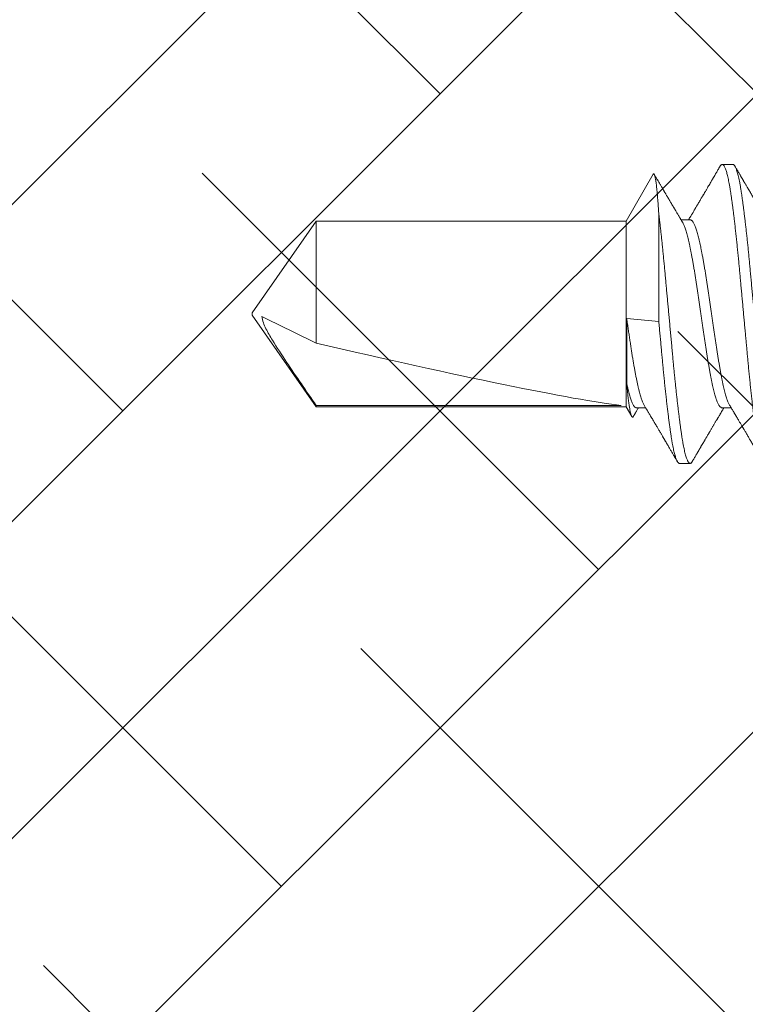
# Model space of a CAD drawing. Units: inches. Extents: x 0 to 25, y 0 to 32.5.
# Drawn here: x 22.5 to 23.1, y 4.9 to 5.7 of the extents above; entities that cross this region are included whole.
import ezdxf
from ezdxf.enums import TextEntityAlignment as Align

# ---------------------------------------------------------------- set-up
doc = ezdxf.new("R2010")
doc.units = ezdxf.units.IN
doc.header["$MEASUREMENT"] = 0
doc.linetypes.add('SLD-Solid', pattern=[0])
doc.layers.add('WINTECH_DESIGN', color=3, linetype='Continuous', lineweight=25)
doc.styles.get("Standard").update_dxf_attribs({"font": 'arial.ttf'})

# ---------------------------------------------------------------- blocks, each defined once
blk = doc.blocks.new('119')
at = {"layer": 'WINTECH_DESIGN', "color": 7, "linetype": 'SLD-Solid', "lineweight": 15}
for p, q in [((0.51798, 0.125), (0.50904, 0.125)), ((0.56263, 0.07759), (0.55788, 0.08582)), ((0.48225, 0.0786), (0.4747, 0.0786)), ((0.5537, 0.0786), (0.54614, 0.0786)), ((0.82155, 0.07759), (0.56263, 0.07759)), ((0.56263, 0.07759), (0.56263, -0.07765)), ((0.56671, 0.07658), (0.82155, 0.07658)), ((0.8752, 0.00097), (0.82155, 0.07759)), ((0.82155, 0.07759), (0.82155, 0.07658)), ((0.82155, 0.02441), (0.82155, -0.07765)), ((0.56205, 0.0039), (0.53526, 0.00622)), ((0.53526, -0.08369), (0.53526, 0.00622)), ((0.8752, 0.00097), (0.8752, -0.00103)), ((0.82155, -0.07765), (0.8752, -0.00103)), ((0.50905, -0.07865), (0.5166, -0.07865)), ((0.54002, -0.1168), (0.56263, -0.07765)), ((0.56263, -0.07765), (0.82155, -0.07765)), ((0.47332, -0.12506), (0.48225, -0.12506))]:
    blk.add_line(p, q, dxfattribs=at)
blk.add_ellipse((0.86605, -0.00003), major_axis=(0.31767, -0.07651), ratio=0.041287, start_param=1.721292, end_param=2.810038, dxfattribs=at)
for points, knots in [([(0.43584, 0.12345), (0.43599, 0.1237), (0.4363, 0.1242), (0.43675, 0.12467), (0.43721, 0.12495), (0.43765, 0.12503), (0.4381, 0.12491), (0.43855, 0.12458), (0.43901, 0.12404), (0.43948, 0.12329), (0.43995, 0.12234), (0.44042, 0.12117), (0.4409, 0.1198), (0.44137, 0.11823), (0.44184, 0.11649), (0.44229, 0.1146), (0.44274, 0.11259), (0.44318, 0.1104), (0.44361, 0.10807), (0.44407, 0.10545), (0.44454, 0.10254), (0.44502, 0.09929), (0.44551, 0.09584), (0.44601, 0.09219), (0.44652, 0.08833), (0.44703, 0.08429), (0.44753, 0.08019), (0.44802, 0.07605), (0.4485, 0.0719), (0.44897, 0.06764), (0.44945, 0.06326), (0.44992, 0.05878), (0.45038, 0.05422), (0.45084, 0.04959), (0.4513, 0.04489), (0.45175, 0.04014), (0.45219, 0.03534), (0.45264, 0.03046), (0.45309, 0.0256), (0.45354, 0.02078), (0.45398, 0.01601), (0.45442, 0.0112), (0.45487, 0.00637), (0.45534, 0.00126), (0.45584, -0.00409), (0.45635, -0.0097), (0.45687, -0.01527), (0.45738, -0.02079), (0.45789, -0.02626), (0.45838, -0.03164), (0.45886, -0.0368), (0.45932, -0.04173), (0.45977, -0.04646), (0.46023, -0.05114), (0.46069, -0.05575), (0.46116, -0.06029), (0.46163, -0.06473), (0.4621, -0.06907), (0.46258, -0.0733), (0.46305, -0.07741), (0.46353, -0.08138), (0.464, -0.08521), (0.46446, -0.08882), (0.46491, -0.09221), (0.46534, -0.09538), (0.46577, -0.09839), (0.46619, -0.10126), (0.46663, -0.10412), (0.4671, -0.10696), (0.4676, -0.10973), (0.46811, -0.1123), (0.46863, -0.11465), (0.46914, -0.11678), (0.46966, -0.11867), (0.47017, -0.12028), (0.47065, -0.12163), (0.47113, -0.12273), (0.4716, -0.12361), (0.47206, -0.12429), (0.47252, -0.12476), (0.47294, -0.12502), (0.4732, -0.12503), (0.47332, -0.12504)], [0, 0, 0, 0, 0.012151, 0.024481, 0.036751, 0.048951, 0.061167, 0.073451, 0.085794, 0.098185, 0.110614, 0.123071, 0.135544, 0.148024, 0.160499, 0.172248, 0.183975, 0.19567, 0.207325, 0.218932, 0.232289, 0.245589, 0.258957, 0.2724, 0.285904, 0.299457, 0.313043, 0.325516, 0.337996, 0.350472, 0.362933, 0.375368, 0.387768, 0.400121, 0.412418, 0.424649, 0.436841, 0.449097, 0.461416, 0.473079, 0.48478, 0.496512, 0.508264, 0.520028, 0.533641, 0.547245, 0.560825, 0.574367, 0.587857, 0.601284, 0.614633, 0.626824, 0.639077, 0.651393, 0.663763, 0.676175, 0.68862, 0.701087, 0.713565, 0.726044, 0.738512, 0.75096, 0.763377, 0.775046, 0.786669, 0.798238, 0.809745, 0.821255, 0.834648, 0.848112, 0.861632, 0.875197, 0.888791, 0.902402, 0.916016, 0.928485, 0.940934, 0.953352, 0.965729, 0.978054, 0.990317, 1, 1, 1, 1]), ([(0.48401, -0.12351), (0.48389, -0.12372), (0.48361, -0.12417), (0.48318, -0.12466), (0.4827, -0.12499), (0.48222, -0.1251), (0.48173, -0.12496), (0.48124, -0.12458), (0.48073, -0.12395), (0.48022, -0.12307), (0.47972, -0.12197), (0.47923, -0.12069), (0.47876, -0.11923), (0.47828, -0.11757), (0.47781, -0.11572), (0.47734, -0.11367), (0.47687, -0.11144), (0.4764, -0.10902), (0.47594, -0.10644), (0.47549, -0.1037), (0.47505, -0.10079), (0.4746, -0.09772), (0.47415, -0.09454), (0.47371, -0.09126), (0.47327, -0.0879), (0.47283, -0.0844), (0.47238, -0.08076), (0.47191, -0.0768), (0.47142, -0.0725), (0.4709, -0.06786), (0.47038, -0.06308), (0.46987, -0.05819), (0.46936, -0.0532), (0.46886, -0.04812), (0.46838, -0.04312), (0.46792, -0.0382), (0.46747, -0.03337), (0.46702, -0.02846), (0.46656, -0.02348), (0.46609, -0.01844), (0.46562, -0.01336), (0.46515, -0.00824), (0.46468, -0.0031), (0.4642, 0.00204), (0.46373, 0.00718), (0.46325, 0.01231), (0.46279, 0.0173), (0.46234, 0.02216), (0.46191, 0.02687), (0.46148, 0.03152), (0.46105, 0.0361), (0.46061, 0.04087), (0.46014, 0.04581), (0.45964, 0.05091), (0.45914, 0.05594), (0.45863, 0.06088), (0.45811, 0.06571), (0.45759, 0.07042), (0.45709, 0.07486), (0.4566, 0.07903), (0.45613, 0.08294), (0.45566, 0.08671), (0.45519, 0.09032), (0.45473, 0.09377), (0.45427, 0.09704), (0.45382, 0.10015), (0.45338, 0.10309), (0.45293, 0.10586), (0.45247, 0.10848), (0.45201, 0.11092), (0.45155, 0.11315), (0.45109, 0.11516), (0.45065, 0.11696), (0.4502, 0.11858), (0.44975, 0.12003), (0.44928, 0.12137), (0.44879, 0.12255), (0.44828, 0.12353), (0.44777, 0.12427), (0.44727, 0.12476), (0.44686, 0.12499), (0.44661, 0.12498), (0.44653, 0.12497)], [0, 0, 0, 0, 0.010147, 0.021783, 0.03518, 0.048495, 0.061822, 0.07523, 0.088705, 0.102236, 0.115807, 0.128272, 0.14075, 0.153229, 0.165699, 0.17815, 0.19057, 0.20295, 0.215279, 0.227547, 0.239746, 0.251964, 0.26425, 0.275887, 0.287568, 0.299283, 0.311025, 0.322783, 0.336397, 0.350007, 0.3636, 0.377163, 0.390681, 0.404141, 0.41753, 0.429731, 0.441946, 0.45423, 0.466572, 0.478962, 0.491391, 0.503847, 0.516321, 0.5288, 0.541276, 0.553737, 0.566171, 0.577863, 0.589513, 0.601115, 0.612658, 0.62415, 0.637504, 0.650935, 0.664429, 0.677973, 0.691555, 0.70516, 0.718774, 0.73125, 0.743711, 0.756147, 0.768547, 0.780902, 0.7932, 0.805432, 0.817623, 0.829878, 0.842196, 0.854566, 0.86698, 0.878714, 0.890467, 0.902232, 0.913999, 0.925758, 0.939343, 0.952893, 0.966394, 0.979833, 0.993198, 1, 1, 1, 1]), ([(0.50728, 0.12345), (0.50731, 0.1235), (0.50749, 0.12384), (0.50782, 0.12428), (0.50828, 0.12474), (0.50873, 0.12498), (0.50918, 0.12503), (0.50962, 0.12487), (0.51005, 0.12452), (0.51049, 0.12399), (0.51093, 0.12328), (0.51137, 0.12238), (0.51184, 0.12124), (0.51234, 0.11983), (0.51285, 0.1181), (0.51337, 0.11614), (0.51389, 0.11395), (0.5144, 0.11154), (0.51491, 0.10891), (0.51539, 0.10616), (0.51586, 0.10331), (0.5163, 0.10038), (0.51675, 0.09729), (0.51721, 0.09403), (0.51767, 0.09059), (0.51813, 0.087), (0.5186, 0.08324), (0.51908, 0.07934), (0.51955, 0.0753), (0.52003, 0.07113), (0.5205, 0.06684), (0.52097, 0.06253), (0.52142, 0.05821), (0.52186, 0.0539), (0.52229, 0.04953), (0.52272, 0.0451), (0.52317, 0.0404), (0.52363, 0.03539), (0.52412, 0.03007), (0.52462, 0.02465), (0.52513, 0.01917), (0.52564, 0.01363), (0.52616, 0.00805), (0.52666, 0.0026), (0.52715, -0.0027), (0.52763, -0.00784), (0.5281, -0.01296), (0.52857, -0.01805), (0.52904, -0.02309), (0.5295, -0.02807), (0.52995, -0.03299), (0.5304, -0.03783), (0.53084, -0.0426), (0.5313, -0.04733), (0.53176, -0.05199), (0.53221, -0.0565), (0.53266, -0.06085), (0.53311, -0.06503), (0.53355, -0.06912), (0.534, -0.07312), (0.53444, -0.07687), (0.53486, -0.08041), (0.53512, -0.0826), (0.53526, -0.08369)], [0, 0, 0, 0, 0.002744, 0.019328, 0.035842, 0.052272, 0.068615, 0.085008, 0.100545, 0.116151, 0.131814, 0.147522, 0.163263, 0.181502, 0.199751, 0.217991, 0.236204, 0.254372, 0.272475, 0.290497, 0.306931, 0.323276, 0.339665, 0.356143, 0.372698, 0.389315, 0.405982, 0.422683, 0.439405, 0.456134, 0.472854, 0.489552, 0.505263, 0.520929, 0.536539, 0.552082, 0.567546, 0.585375, 0.603299, 0.621323, 0.639428, 0.657596, 0.67581, 0.694051, 0.710779, 0.7275, 0.744199, 0.760862, 0.777475, 0.794024, 0.810496, 0.826877, 0.843226, 0.859667, 0.87619, 0.892782, 0.908477, 0.924209, 0.939966, 0.955736, 0.971508, 0.985763, 1, 1, 1, 1]), ([(0.53526, 0.00622), (0.5351, 0.00798), (0.53477, 0.0115), (0.53429, 0.01675), (0.5338, 0.02195), (0.53333, 0.0271), (0.53286, 0.03218), (0.5324, 0.03718), (0.53194, 0.04211), (0.53147, 0.04705), (0.53098, 0.05202), (0.53048, 0.05698), (0.52997, 0.06184), (0.52946, 0.0666), (0.52895, 0.07123), (0.52843, 0.07574), (0.52792, 0.08011), (0.5274, 0.08433), (0.52689, 0.08837), (0.52638, 0.09222), (0.52588, 0.09587), (0.52539, 0.09932), (0.52492, 0.10247), (0.52446, 0.10536), (0.524, 0.10801), (0.52354, 0.11049), (0.52307, 0.11279), (0.5226, 0.11491), (0.52213, 0.11684), (0.52165, 0.11857), (0.52117, 0.1201), (0.5207, 0.12143), (0.52023, 0.12255), (0.51976, 0.12346), (0.5193, 0.12415), (0.51886, 0.12464), (0.51843, 0.12491), (0.51814, 0.12502), (0.51799, 0.125), (0.51798, 0.12499)], [0, 0, 0, 0, 0.0278517, 0.0556482, 0.0833644, 0.1109758, 0.1384584, 0.165789, 0.193036, 0.220433, 0.2492867, 0.2782695, 0.3073536, 0.3365105, 0.3657111, 0.3949264, 0.4244389, 0.4539062, 0.4832985, 0.5125864, 0.5417411, 0.5707346, 0.5995794, 0.6261315, 0.6528237, 0.6796345, 0.7065421, 0.7335239, 0.7605571, 0.7876185, 0.8146849, 0.8417331, 0.8687398, 0.895682, 0.922537, 0.9477579, 0.9728635, 0.9978361, 1, 1, 1, 1]), ([(0.47614, 0.07617), (0.47585, 0.07667), (0.47528, 0.07761), (0.47449, 0.07895), (0.47378, 0.08015), (0.47315, 0.0812), (0.47261, 0.08211), (0.47216, 0.08287), (0.47179, 0.08349), (0.4715, 0.08399), (0.47123, 0.08443), (0.47095, 0.08491), (0.47061, 0.08549), (0.47021, 0.08616), (0.4698, 0.08686), (0.46938, 0.08756), (0.46897, 0.08827), (0.46849, 0.08907), (0.46796, 0.08997), (0.46736, 0.09099), (0.46675, 0.09202), (0.46614, 0.09304), (0.46561, 0.09395), (0.46518, 0.09468), (0.46484, 0.09525), (0.46451, 0.09582), (0.46414, 0.09644), (0.46364, 0.0973), (0.463, 0.09838), (0.46225, 0.09965), (0.46149, 0.10095), (0.46071, 0.10227), (0.45999, 0.1035), (0.45934, 0.1046), (0.45881, 0.10551), (0.45836, 0.10627), (0.458, 0.10689), (0.45773, 0.10734), (0.45753, 0.10768), (0.45737, 0.10797), (0.45718, 0.10828), (0.45696, 0.10866), (0.45667, 0.10916), (0.4563, 0.10978), (0.45585, 0.11055), (0.4553, 0.1115), (0.45462, 0.11265), (0.45382, 0.11402), (0.45291, 0.11556), (0.4519, 0.11729), (0.45079, 0.11919), (0.44958, 0.12127), (0.44873, 0.12271), (0.44829, 0.12346)], [0, 0, 0, 0, 0.031485, 0.059928, 0.085321, 0.107661, 0.126942, 0.142904, 0.156075, 0.166517, 0.174461, 0.184102, 0.196765, 0.211544, 0.226413, 0.241298, 0.256198, 0.271114, 0.292173, 0.313634, 0.335499, 0.357769, 0.378725, 0.392634, 0.404284, 0.415192, 0.428338, 0.443799, 0.46981, 0.496895, 0.524381, 0.552268, 0.580556, 0.602564, 0.62181, 0.637942, 0.650961, 0.660864, 0.666701, 0.672733, 0.678975, 0.686529, 0.696927, 0.71018, 0.726289, 0.745253, 0.770427, 0.799335, 0.831981, 0.868367, 0.908496, 0.952373, 1, 1, 1, 1]), ([(0.50728, 0.12347), (0.507, 0.12297), (0.50646, 0.12205), (0.50569, 0.12074), (0.50502, 0.11959), (0.50444, 0.1186), (0.50395, 0.11777), (0.50358, 0.11713), (0.50331, 0.11667), (0.50311, 0.11634), (0.50295, 0.11606), (0.5028, 0.1158), (0.50263, 0.11551), (0.50242, 0.11515), (0.50216, 0.1147), (0.50183, 0.11415), (0.50143, 0.11346), (0.50097, 0.11267), (0.50048, 0.11184), (0.4998, 0.11069), (0.49897, 0.10927), (0.49802, 0.10765), (0.49727, 0.10636), (0.49666, 0.10533), (0.49616, 0.10447), (0.49563, 0.10358), (0.49509, 0.10266), (0.49464, 0.10188), (0.49429, 0.10129), (0.49407, 0.10093), (0.49391, 0.10064), (0.49374, 0.10036), (0.49353, 0.1), (0.49323, 0.09949), (0.49283, 0.09881), (0.49232, 0.09795), (0.49176, 0.097), (0.49119, 0.09602), (0.49061, 0.09505), (0.49004, 0.09408), (0.48947, 0.09311), (0.4889, 0.09214), (0.48832, 0.09116), (0.48775, 0.09019), (0.48722, 0.0893), (0.48677, 0.08854), (0.48642, 0.08794), (0.48616, 0.0875), (0.48591, 0.08707), (0.48558, 0.08652), (0.48513, 0.08576), (0.4846, 0.08488), (0.48409, 0.08401), (0.48364, 0.08325), (0.48325, 0.0826), (0.48291, 0.08201), (0.48257, 0.08145), (0.48221, 0.08085), (0.48183, 0.08019), (0.48138, 0.07944), (0.48106, 0.0789), (0.48088, 0.0786)], [0, 0, 0, 0, 0.032718, 0.061873, 0.087467, 0.109504, 0.127983, 0.142906, 0.151766, 0.158627, 0.165395, 0.170067, 0.176447, 0.184553, 0.194383, 0.205937, 0.221768, 0.239989, 0.25889, 0.277049, 0.317298, 0.353345, 0.385192, 0.403503, 0.422582, 0.44243, 0.463046, 0.483758, 0.494592, 0.502665, 0.508036, 0.513788, 0.521689, 0.531737, 0.547808, 0.567425, 0.58932, 0.611152, 0.632867, 0.654466, 0.675948, 0.697315, 0.719574, 0.741705, 0.762292, 0.779224, 0.792483, 0.802071, 0.80902, 0.820882, 0.838939, 0.860403, 0.879729, 0.896769, 0.911523, 0.923337, 0.935947, 0.949419, 0.963752, 0.979866, 1, 1, 1, 1]), ([(0.54759, 0.07617), (0.54735, 0.07657), (0.54691, 0.07731), (0.54629, 0.07834), (0.54578, 0.07921), (0.54537, 0.0799), (0.54505, 0.08043), (0.54481, 0.08084), (0.5446, 0.0812), (0.54428, 0.08174), (0.5438, 0.08254), (0.54318, 0.08358), (0.54244, 0.08484), (0.54159, 0.08627), (0.54068, 0.08782), (0.53982, 0.08926), (0.53914, 0.09041), (0.53864, 0.09126), (0.53827, 0.09188), (0.53793, 0.09247), (0.53757, 0.09308), (0.53716, 0.09377), (0.53668, 0.09459), (0.53611, 0.09556), (0.53544, 0.09669), (0.5347, 0.09795), (0.534, 0.09913), (0.53337, 0.10021), (0.53282, 0.10115), (0.53228, 0.10206), (0.5318, 0.10288), (0.53141, 0.10355), (0.53111, 0.10404), (0.53087, 0.10446), (0.53062, 0.10488), (0.53033, 0.10538), (0.52998, 0.10597), (0.52944, 0.10689), (0.52875, 0.10808), (0.52792, 0.10948), (0.52713, 0.11084), (0.52638, 0.11211), (0.52567, 0.11333), (0.52497, 0.11453), (0.52424, 0.11576), (0.52353, 0.11698), (0.52295, 0.11798), (0.52251, 0.11873), (0.52219, 0.11927), (0.52187, 0.11981), (0.5215, 0.12045), (0.52103, 0.12126), (0.52042, 0.12229), (0.51998, 0.12305), (0.51974, 0.12346)], [0, 0, 0, 0, 0.025377, 0.047209, 0.065489, 0.080215, 0.091382, 0.099065, 0.106159, 0.114141, 0.133748, 0.156685, 0.18055, 0.21355, 0.247621, 0.278859, 0.305363, 0.320383, 0.333217, 0.344647, 0.357513, 0.37207, 0.388321, 0.40966, 0.433593, 0.460205, 0.489498, 0.508515, 0.528513, 0.549009, 0.566578, 0.580551, 0.590925, 0.598195, 0.60689, 0.617523, 0.630095, 0.644354, 0.675693, 0.705383, 0.733424, 0.761661, 0.785647, 0.810873, 0.837341, 0.864043, 0.888079, 0.900321, 0.911665, 0.922126, 0.934783, 0.951979, 0.973717, 1, 1, 1, 1]), ([(0.55661, 0.08583), (0.55654, 0.0857), (0.55629, 0.08529), (0.5559, 0.08462), (0.55547, 0.08391), (0.55515, 0.08336), (0.55496, 0.08304), (0.55484, 0.08283), (0.55472, 0.08264), (0.55456, 0.08237), (0.55429, 0.08191), (0.55388, 0.08123), (0.55332, 0.08027), (0.55278, 0.07937), (0.55243, 0.07879), (0.55232, 0.0786)], [0, 0, 0, 0, 0.052939, 0.169558, 0.278345, 0.348444, 0.394952, 0.411327, 0.436952, 0.47427, 0.523279, 0.625995, 0.758593, 0.921035, 1, 1, 1, 1]), ([(0.55662, 0.08582), (0.55663, 0.08584), (0.55672, 0.08604), (0.5569, 0.08622), (0.55715, 0.08638), (0.55738, 0.08637), (0.55762, 0.0862), (0.55786, 0.08588), (0.5581, 0.0854), (0.55835, 0.08473), (0.5586, 0.08389), (0.55885, 0.0829), (0.5591, 0.08179), (0.55934, 0.08055), (0.55958, 0.07916), (0.55983, 0.07762), (0.56009, 0.07592), (0.56034, 0.07407), (0.5606, 0.07207), (0.56087, 0.06981), (0.56115, 0.06728), (0.56145, 0.06445), (0.56174, 0.06145), (0.56195, 0.05929), (0.56205, 0.05821)], [0, 0, 0, 0, 0.006212, 0.05593, 0.101519, 0.147109, 0.193015, 0.238921, 0.285884, 0.332847, 0.380209, 0.427571, 0.471572, 0.515573, 0.559903, 0.604234, 0.649607, 0.694981, 0.740717, 0.786452, 0.839529, 0.892606, 0.946303, 1, 1, 1, 1]), ([(0.50905, -0.07863), (0.50898, -0.07864), (0.50873, -0.07866), (0.50828, -0.07849), (0.50769, -0.07811), (0.5071, -0.07751), (0.50651, -0.07672), (0.50593, -0.07574), (0.50536, -0.0746), (0.50479, -0.07327), (0.50422, -0.07177), (0.50366, -0.0701), (0.5031, -0.06826), (0.50255, -0.06628), (0.50202, -0.06414), (0.50148, -0.06186), (0.50094, -0.05944), (0.50039, -0.05688), (0.49984, -0.0542), (0.49929, -0.05138), (0.49871, -0.04836), (0.49812, -0.04513), (0.49752, -0.0417), (0.49692, -0.03815), (0.49632, -0.03452), (0.49573, -0.03081), (0.49517, -0.02711), (0.49462, -0.02343), (0.49409, -0.01976), (0.49354, -0.01603), (0.49298, -0.01224), (0.49242, -0.00841), (0.49185, -0.00455), (0.49128, -0.00067), (0.49071, 0.00321), (0.49014, 0.00708), (0.48958, 0.01091), (0.48902, 0.01467), (0.48848, 0.01835), (0.48795, 0.02198), (0.48741, 0.02564), (0.48685, 0.02934), (0.48627, 0.03307), (0.48568, 0.03674), (0.48508, 0.04031), (0.48447, 0.04379), (0.48388, 0.04708), (0.4833, 0.05019), (0.48273, 0.05311), (0.48217, 0.0559), (0.48161, 0.05853), (0.48106, 0.06102), (0.48053, 0.06335), (0.47999, 0.06553), (0.47945, 0.06757), (0.47889, 0.06945), (0.47833, 0.07117), (0.47777, 0.07271), (0.47722, 0.07407), (0.47667, 0.07524), (0.47631, 0.07587), (0.47614, 0.07617)], [0, 0, 0, 0, 0.006129, 0.023899, 0.041787, 0.059769, 0.077821, 0.094881, 0.111959, 0.129032, 0.14608, 0.16308, 0.180012, 0.196855, 0.213589, 0.230276, 0.247074, 0.263668, 0.280336, 0.29706, 0.313819, 0.331932, 0.350037, 0.368107, 0.386116, 0.404041, 0.421857, 0.438542, 0.45528, 0.472126, 0.48906, 0.506062, 0.523111, 0.540185, 0.557263, 0.574323, 0.591342, 0.607999, 0.624578, 0.641059, 0.65744, 0.675208, 0.693095, 0.711076, 0.729126, 0.74722, 0.765333, 0.782405, 0.799449, 0.816443, 0.833367, 0.850199, 0.866921, 0.883616, 0.900426, 0.91733, 0.93431, 0.95104, 0.967803, 0.984577, 1, 1, 1, 1]), ([(0.51516, -0.07621), (0.51506, -0.07605), (0.51477, -0.07557), (0.51429, -0.07459), (0.51372, -0.07327), (0.51315, -0.07177), (0.51259, -0.0701), (0.51203, -0.06826), (0.51148, -0.06628), (0.51095, -0.06414), (0.51041, -0.06186), (0.50987, -0.05944), (0.50932, -0.05688), (0.50877, -0.0542), (0.50822, -0.05138), (0.50764, -0.04836), (0.50705, -0.04513), (0.50645, -0.0417), (0.50585, -0.03815), (0.50525, -0.03452), (0.50467, -0.03081), (0.5041, -0.02711), (0.50355, -0.02343), (0.50302, -0.01976), (0.50247, -0.01603), (0.50191, -0.01224), (0.50135, -0.00841), (0.50078, -0.00455), (0.50021, -0.00067), (0.49964, 0.00321), (0.49907, 0.00708), (0.49851, 0.01091), (0.49795, 0.01467), (0.49741, 0.01835), (0.49688, 0.02198), (0.49634, 0.02564), (0.49578, 0.02934), (0.4952, 0.03307), (0.49461, 0.03674), (0.49401, 0.04031), (0.4934, 0.04379), (0.49281, 0.04708), (0.49223, 0.05019), (0.49166, 0.05311), (0.4911, 0.0559), (0.49054, 0.05853), (0.48999, 0.06102), (0.48946, 0.06335), (0.48892, 0.06553), (0.48838, 0.06757), (0.48782, 0.06945), (0.48727, 0.07117), (0.48671, 0.07271), (0.48615, 0.07407), (0.48559, 0.07527), (0.48501, 0.07631), (0.48442, 0.07717), (0.48383, 0.07786), (0.48324, 0.07832), (0.48272, 0.07857), (0.48239, 0.07857), (0.48225, 0.07857)], [0, 0, 0, 0, 0.008879, 0.025957, 0.043031, 0.060079, 0.077079, 0.094011, 0.110854, 0.127589, 0.144276, 0.161074, 0.177668, 0.194337, 0.211061, 0.22782, 0.245933, 0.264038, 0.282108, 0.300118, 0.318043, 0.335859, 0.352545, 0.369283, 0.386129, 0.403064, 0.420066, 0.437115, 0.454189, 0.471267, 0.488327, 0.505347, 0.522004, 0.538583, 0.555064, 0.571446, 0.589214, 0.607101, 0.625082, 0.643132, 0.661227, 0.67934, 0.696413, 0.713457, 0.730451, 0.747375, 0.764207, 0.780929, 0.797625, 0.814435, 0.83134, 0.84832, 0.86505, 0.881813, 0.898587, 0.915352, 0.933423, 0.951434, 0.969361, 0.987179, 1, 1, 1, 1]), ([(0.56205, 0.0039), (0.56183, 0.00538), (0.5614, 0.00832), (0.56076, 0.01271), (0.56012, 0.01703), (0.5595, 0.02128), (0.55889, 0.02545), (0.55828, 0.02946), (0.55767, 0.03333), (0.55707, 0.03706), (0.55646, 0.04069), (0.55584, 0.04421), (0.55523, 0.04759), (0.55462, 0.05082), (0.55402, 0.05388), (0.55343, 0.05679), (0.55284, 0.05953), (0.55226, 0.0621), (0.55171, 0.06445), (0.55116, 0.0666), (0.55061, 0.06856), (0.55005, 0.07036), (0.54949, 0.072), (0.54892, 0.07347), (0.54835, 0.07475), (0.5479, 0.07565), (0.54765, 0.07605), (0.54758, 0.07615)], [0, 0, 0, 0, 0.044393, 0.088647, 0.13269, 0.176453, 0.219901, 0.263521, 0.304934, 0.346565, 0.388354, 0.430241, 0.472165, 0.513334, 0.554421, 0.595365, 0.636111, 0.676605, 0.71684, 0.754947, 0.793293, 0.831832, 0.870519, 0.909304, 0.948139, 0.986975, 1, 1, 1, 1]), ([(0.56205, 0.05821), (0.56186, 0.05909), (0.56148, 0.06084), (0.56092, 0.06326), (0.56037, 0.06553), (0.5598, 0.06764), (0.55923, 0.06958), (0.55865, 0.07134), (0.55807, 0.07291), (0.55749, 0.0743), (0.55691, 0.07551), (0.55632, 0.07653), (0.55573, 0.07735), (0.55515, 0.07797), (0.55457, 0.07838), (0.55409, 0.07858), (0.5538, 0.07857), (0.5537, 0.07857)], [0, 0, 0, 0, 0.0687004, 0.1369375, 0.2050346, 0.273608, 0.3425832, 0.4106314, 0.4788934, 0.5472801, 0.6157013, 0.6854603, 0.7550655, 0.8244228, 0.89344, 0.9620278, 1, 1, 1, 1]), ([(0.82155, 0.07658), (0.82986, 0.06455), (0.83817, 0.0525), (0.85037, 0.03427), (0.85441, 0.02817), (0.86012, 0.01879), (0.86197, 0.01562), (0.86519, 0.00909), (0.86662, 0.00571), (0.86703, 0.002)], [0, 0, 0, 0, 0.5, 0.5, 0.75, 0.75, 0.875, 0.875, 1, 1, 1, 1]), ([(0.56205, 0.05821), (0.56205, 0.05127), (0.56205, 0.04283), (0.56205, 0.02439), (0.56205, 0.01423), (0.56205, 0.0039)], [0, 0, 0, 0, 0.5, 0.5, 1, 1, 1, 1]), ([(0.82155, 0.02441), (0.82914, 0.02067), (0.83673, 0.01694), (0.85191, 0.00947), (0.85953, 0.00573), (0.86703, 0.002)], [0, 0, 0, 0, 0.5, 0.5, 1, 1, 1, 1]), ([(0.44371, -0.07623), (0.44409, -0.07686), (0.4448, -0.07805), (0.44579, -0.07972), (0.44666, -0.08119), (0.4474, -0.08243), (0.44801, -0.08345), (0.44849, -0.08426), (0.44885, -0.08487), (0.44913, -0.08535), (0.44946, -0.08592), (0.4499, -0.08666), (0.45045, -0.08759), (0.45104, -0.08858), (0.45167, -0.08965), (0.45237, -0.09083), (0.45304, -0.09196), (0.45367, -0.09304), (0.45426, -0.09403), (0.45483, -0.09501), (0.45536, -0.0959), (0.45579, -0.09664), (0.4561, -0.09717), (0.45631, -0.09752), (0.45646, -0.09778), (0.45662, -0.09805), (0.45683, -0.0984), (0.4571, -0.09886), (0.45759, -0.09969), (0.45828, -0.10086), (0.45914, -0.10233), (0.46, -0.1038), (0.46086, -0.10526), (0.46162, -0.10654), (0.46226, -0.10764), (0.4628, -0.10856), (0.46332, -0.10945), (0.46384, -0.11033), (0.46433, -0.11116), (0.46474, -0.11186), (0.46505, -0.11239), (0.46528, -0.11279), (0.46553, -0.11322), (0.46581, -0.1137), (0.46612, -0.11423), (0.46643, -0.11474), (0.46675, -0.11529), (0.46713, -0.11594), (0.46761, -0.11676), (0.4682, -0.11777), (0.46889, -0.11895), (0.46969, -0.12032), (0.47059, -0.12186), (0.47123, -0.12295), (0.47156, -0.12352)], [0, 0, 0, 0, 0.0400605, 0.0755914, 0.1065826, 0.133026, 0.1545884, 0.1717386, 0.1844712, 0.1933795, 0.2020674, 0.2203004, 0.2407105, 0.2609587, 0.2833394, 0.308297, 0.3358466, 0.3556543, 0.3766159, 0.3985139, 0.4178289, 0.4333313, 0.445018, 0.451522, 0.4558523, 0.4611934, 0.4687049, 0.4783878, 0.4902426, 0.5212377, 0.5524246, 0.5834851, 0.6144182, 0.6451383, 0.664831, 0.6841312, 0.7030382, 0.7215519, 0.7396725, 0.756011, 0.7657894, 0.7734359, 0.7813655, 0.7925222, 0.8039499, 0.8148067, 0.8253564, 0.8385265, 0.8560065, 0.8772569, 0.9022793, 0.9310757, 0.9636484, 1, 1, 1, 1]), ([(0.48401, -0.12352), (0.48432, -0.123), (0.48491, -0.12199), (0.48575, -0.12056), (0.4865, -0.11928), (0.48716, -0.11815), (0.48773, -0.11716), (0.48822, -0.11633), (0.48862, -0.11564), (0.48894, -0.1151), (0.48919, -0.11468), (0.48942, -0.11428), (0.48967, -0.11385), (0.48998, -0.11333), (0.49033, -0.11273), (0.49074, -0.11202), (0.49123, -0.1112), (0.49189, -0.11007), (0.49271, -0.10868), (0.49366, -0.10704), (0.4945, -0.10563), (0.4952, -0.10443), (0.49578, -0.10345), (0.49635, -0.10246), (0.49691, -0.10152), (0.49743, -0.10064), (0.49788, -0.09987), (0.49826, -0.09922), (0.49859, -0.09867), (0.49891, -0.09812), (0.49928, -0.09748), (0.49975, -0.09669), (0.50026, -0.09583), (0.50075, -0.09499), (0.50118, -0.09426), (0.5016, -0.09356), (0.502, -0.09288), (0.50243, -0.09215), (0.50288, -0.09138), (0.50339, -0.09052), (0.50391, -0.08963), (0.5044, -0.08882), (0.50479, -0.08816), (0.50508, -0.08766), (0.50535, -0.0872), (0.50569, -0.08664), (0.50613, -0.08588), (0.50665, -0.08501), (0.50718, -0.08411), (0.50768, -0.08327), (0.50829, -0.08224), (0.50902, -0.081), (0.50972, -0.07983), (0.51019, -0.07905), (0.51036, -0.07875), (0.51042, -0.07865)], [0, 0, 0, 0, 0.035145, 0.066976, 0.095493, 0.120701, 0.142599, 0.16119, 0.176476, 0.188456, 0.197151, 0.204394, 0.215269, 0.226141, 0.239325, 0.25506, 0.273342, 0.294172, 0.330343, 0.366752, 0.403183, 0.425054, 0.446932, 0.468819, 0.490565, 0.510347, 0.527339, 0.541919, 0.554086, 0.564301, 0.578299, 0.596681, 0.61754, 0.635992, 0.652477, 0.666483, 0.682846, 0.697872, 0.715069, 0.734434, 0.755695, 0.774428, 0.789081, 0.799656, 0.807799, 0.81983, 0.837405, 0.858391, 0.878367, 0.897198, 0.914886, 0.947475, 0.98003, 0.993461, 1, 1, 1, 1]), ([(0.51516, -0.07623), (0.51541, -0.07665), (0.51587, -0.07742), (0.5165, -0.07848), (0.517, -0.07933), (0.51738, -0.07997), (0.51764, -0.0804), (0.51781, -0.08069), (0.51794, -0.0809), (0.51807, -0.08112), (0.5183, -0.08151), (0.51865, -0.0821), (0.51915, -0.08294), (0.51973, -0.08393), (0.52041, -0.08507), (0.52116, -0.08635), (0.52182, -0.08745), (0.52234, -0.08834), (0.52269, -0.08893), (0.523, -0.08945), (0.52325, -0.08987), (0.52343, -0.09018), (0.5236, -0.09047), (0.52382, -0.09083), (0.52412, -0.09134), (0.52449, -0.09198), (0.52493, -0.09272), (0.52543, -0.09357), (0.52595, -0.09446), (0.52647, -0.09533), (0.52693, -0.09611), (0.52734, -0.09681), (0.52776, -0.09752), (0.52821, -0.09829), (0.52873, -0.09917), (0.52924, -0.10003), (0.52972, -0.10085), (0.53014, -0.10157), (0.53053, -0.10223), (0.53086, -0.10279), (0.53112, -0.10324), (0.53132, -0.10357), (0.53148, -0.10385), (0.53166, -0.10416), (0.5319, -0.10457), (0.53221, -0.10509), (0.53257, -0.1057), (0.53322, -0.10682), (0.53414, -0.10837), (0.53528, -0.11032), (0.53654, -0.11247), (0.5378, -0.11462), (0.53869, -0.11614), (0.53907, -0.11679)], [0, 0, 0, 0, 0.031203, 0.057283, 0.078234, 0.094049, 0.104723, 0.110397, 0.1152, 0.120647, 0.126739, 0.143838, 0.164595, 0.189006, 0.21704, 0.248695, 0.283976, 0.29883, 0.314142, 0.32749, 0.337852, 0.345226, 0.350158, 0.359507, 0.372056, 0.387807, 0.406762, 0.426772, 0.450743, 0.472174, 0.491063, 0.508477, 0.524564, 0.543363, 0.565075, 0.589701, 0.607214, 0.62578, 0.642495, 0.656322, 0.667261, 0.675309, 0.680738, 0.688043, 0.698111, 0.710944, 0.72654, 0.743635, 0.79335, 0.841284, 0.887657, 0.951718, 1, 1, 1, 1]), ([(0.53526, -0.08369), (0.53534, -0.08487), (0.5355, -0.08722), (0.53574, -0.09055), (0.53597, -0.09373), (0.53621, -0.09676), (0.53645, -0.09963), (0.53669, -0.10233), (0.53693, -0.10483), (0.53718, -0.10707), (0.53742, -0.10907), (0.53766, -0.11083), (0.53791, -0.11239), (0.53816, -0.11375), (0.53841, -0.11489), (0.53866, -0.11583), (0.53892, -0.11653), (0.53917, -0.11699), (0.53941, -0.11722), (0.53965, -0.11723), (0.53985, -0.1171), (0.53997, -0.11687), (0.54001, -0.1168)], [0, 0, 0, 0, 0.051102, 0.102203, 0.153658, 0.205112, 0.257703, 0.310292, 0.363297, 0.416302, 0.466622, 0.516942, 0.567635, 0.618328, 0.670199, 0.722071, 0.774351, 0.826632, 0.875391, 0.924151, 0.973251, 1, 1, 1, 1])]:
    blk.add_open_spline(points, degree=3, knots=knots, dxfattribs=at)
at = {"layer": 'WINTECH_DESIGN', "color": 6}
blk.add_attdef('119', text='', height=0.063, rotation=90, dxfattribs=at).set_placement((-0.23228, 0.00323), align=Align.CENTER)
blk = doc.blocks.new('3inWALLPANEL')
at = {"layer": 'WINTECH_DESIGN'}
h = blk.add_hatch(dxfattribs=at)
h.set_pattern_fill('ANSI38', color=54, scale=1.5)
h.set_pattern_definition([(45, (-42.24049, -33.43958), (-0.1325825, 0.1325825), []), (135, (-42.24049, -33.43958), (-0.39774756, 0.1325825), [0.46875, -0.28125])])
h.paths.add_polyline_path([(-0.46, 0), (-0.46, -2), (0.875, -2), (0.9375, -2.17172), (1.0625, -1.82828), (1.125, -2), (2.46, -2), (2.46, 0)])
blk = doc.blocks.new('IVFINS3in_SILL')
blk.add_blockref('3inWALLPANEL', (-0.345, -0.874))
at = {"layer": 'WINTECH_DESIGN', "rotation": 180}
blk.add_blockref('119', (2.217, -1.744), dxfattribs=at)

msp = doc.modelspace()

# ---------------------------------------------------------------- block references
at = {"layer": 'WINTECH_DESIGN'}
msp.add_blockref('IVFINS3in_SILL', (21.35882, 7.23238), dxfattribs=at)

doc.saveas('drawing.dxf')
